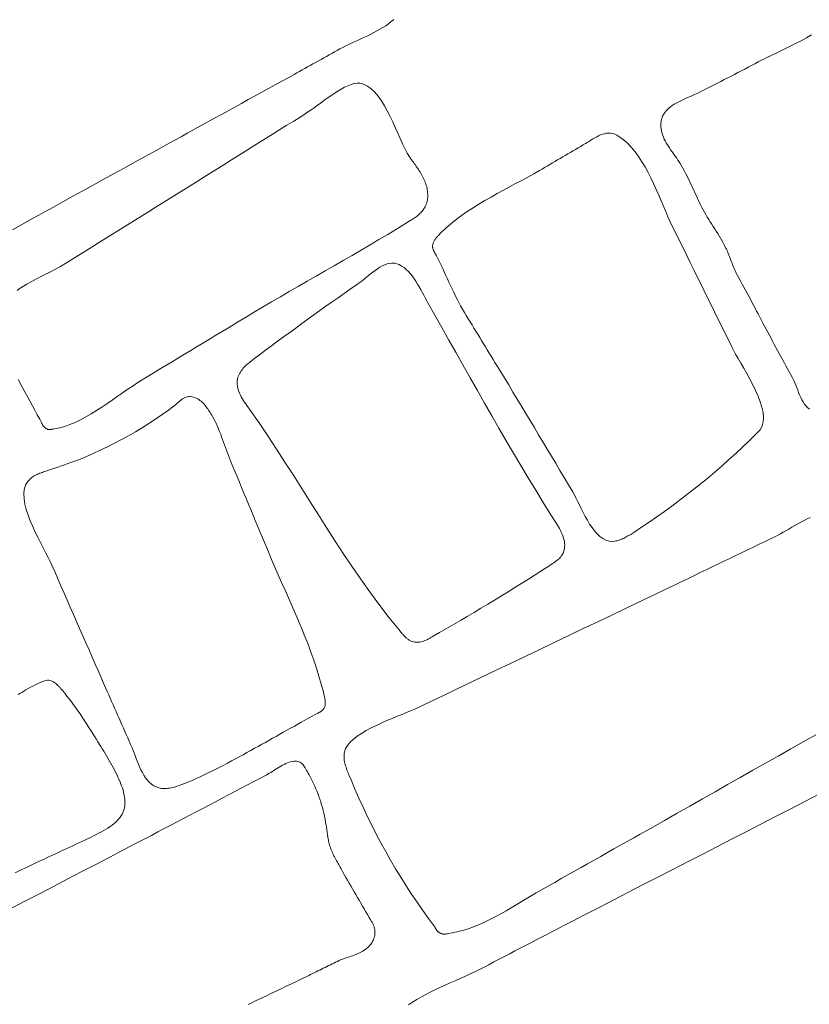
# Model space of a CAD drawing. Units: metres. Extents: x 435007.7 to 435053.5, y 387552.6 to 387582.1.
# Drawn here: x 435047.1 to 435047.4, y 387577.3 to 387577.7 of the extents above; entities that cross this region are included whole.
import ezdxf

# ---------------------------------------------------------------- set-up
doc = ezdxf.new("R2010")
doc.units = ezdxf.units.M
doc.layers.add('wPlan_Detail', color=150, linetype='Continuous', lineweight=9)

msp = doc.modelspace()

# ---------------------------------------------------------------- linework, layer by layer
at = {"layer": 'wPlan_Detail'}
for points in [[(435047.25651, 387577.6854), (435047.25643, 387577.68533), (435047.25567, 387577.68471), (435047.25473, 387577.684), (435047.25376, 387577.68333), (435047.25277, 387577.68269), (435047.25177, 387577.68209), (435047.25075, 387577.68152), (435047.24971, 387577.68096), (435047.24867, 387577.68043), (435047.24761, 387577.67992), (435047.24654, 387577.67941), (435047.24548, 387577.67892), (435047.2444, 387577.67843), (435047.24333, 387577.67794), (435047.24226, 387577.67745), (435047.24119, 387577.67695), (435047.24013, 387577.67644), (435047.23908, 387577.67592), (435047.23807, 387577.67539), (435047.23716, 387577.67487), (435047.23625, 387577.67435), (435047.23533, 387577.67384), (435047.23441, 387577.67332), (435047.2335, 387577.67281), (435047.23258, 387577.6723), (435047.23165, 387577.67178), (435047.23073, 387577.67127), (435047.22981, 387577.67076), (435047.22889, 387577.67024), (435047.22797, 387577.66973), (435047.22705, 387577.66922), (435047.22613, 387577.6687), (435047.22521, 387577.66819), (435047.2243, 387577.66767), (435047.22338, 387577.66716), (435047.22247, 387577.66664), (435047.22061, 387577.66562), (435047.2183, 387577.66436), (435047.21599, 387577.66311), (435047.21369, 387577.66184), (435047.21138, 387577.66058), (435047.20908, 387577.65932), (435047.20677, 387577.65805), (435047.20447, 387577.65678), (435047.20217, 387577.65552), (435047.19987, 387577.65425), (435047.19757, 387577.65298), (435047.19527, 387577.65171), (435047.19298, 387577.65044), (435047.19069, 387577.64918), (435047.1884, 387577.64791), (435047.18611, 387577.64665), (435047.18383, 387577.64538), (435047.18141, 387577.64404), (435047.17795, 387577.64215), (435047.17449, 387577.64025), (435047.17102, 387577.63835), (435047.16756, 387577.63645), (435047.1641, 387577.63455), (435047.16064, 387577.63264), (435047.15718, 387577.63073), (435047.15372, 387577.62883), (435047.15026, 387577.62692), (435047.14681, 387577.62501), (435047.14335, 387577.6231), (435047.1399, 387577.62119), (435047.13645, 387577.61928), (435047.13301, 387577.61738), (435047.12957, 387577.61547), (435047.12613, 387577.61357)], [(435047.39932, 387577.68015), (435047.39761, 387577.67918), (435047.3958, 387577.6782), (435047.39393, 387577.67723), (435047.39206, 387577.67628), (435047.39022, 387577.67537), (435047.38845, 387577.67451), (435047.3868, 387577.67372), (435047.38532, 387577.67302), (435047.38404, 387577.67241), (435047.38302, 387577.67192), (435047.38229, 387577.67156), (435047.38114, 387577.67095), (435047.37998, 387577.67034), (435047.37883, 387577.66973), (435047.37767, 387577.66912), (435047.37651, 387577.66852), (435047.37535, 387577.66791), (435047.37419, 387577.66731), (435047.37303, 387577.6667), (435047.37187, 387577.6661), (435047.3707, 387577.6655), (435047.36954, 387577.66491), (435047.36839, 387577.66431), (435047.36723, 387577.66372), (435047.36607, 387577.66313), (435047.36492, 387577.66254), (435047.36377, 387577.66195), (435047.36263, 387577.66137), (435047.36154, 387577.6608), (435047.36046, 387577.66027), (435047.35933, 387577.65976), (435047.35816, 387577.65925), (435047.35697, 387577.65874), (435047.35579, 387577.65822), (435047.35462, 387577.65767), (435047.35348, 387577.65709), (435047.3524, 387577.65647), (435047.35139, 387577.6558), (435047.35047, 387577.65506), (435047.34966, 387577.65425), (435047.34897, 387577.65335), (435047.34843, 387577.65236), (435047.34805, 387577.65127), (435047.34784, 387577.65006), (435047.34784, 387577.64873), (435047.34805, 387577.64727), (435047.34826, 387577.6465), (435047.34848, 387577.64585), (435047.34874, 387577.64521), (435047.34903, 387577.64458), (435047.34934, 387577.64396), (435047.34967, 387577.64334), (435047.35003, 387577.64273), (435047.3504, 387577.64213), (435047.35079, 387577.64153), (435047.35119, 387577.64094), (435047.3516, 387577.64035), (435047.35201, 387577.63976), (435047.35243, 387577.63917), (435047.35284, 387577.63858), (435047.35325, 387577.638), (435047.35366, 387577.63741), (435047.35405, 387577.63682), (435047.35447, 387577.63617), (435047.35494, 387577.63538), (435047.3554, 387577.63459), (435047.35584, 387577.63378), (435047.35628, 387577.63296), (435047.3567, 387577.63214), (435047.35711, 387577.6313), (435047.35751, 387577.63047), (435047.35791, 387577.62962), (435047.3583, 387577.62878), (435047.35869, 387577.62793), (435047.35908, 387577.62708), (435047.35947, 387577.62624), (435047.35986, 387577.62539), (435047.36025, 387577.62455), (435047.36064, 387577.62371), (435047.36104, 387577.62288), (435047.36145, 387577.62206), (435047.36187, 387577.62122), (435047.3623, 387577.62038), (435047.36276, 387577.61956), (435047.36323, 387577.61874), (435047.36371, 387577.61793), (435047.36421, 387577.61712), (435047.36472, 387577.61632), (435047.36523, 387577.61552), (435047.36574, 387577.61472), (435047.36625, 387577.61392), (435047.36676, 387577.61313), (435047.36727, 387577.61232), (435047.36776, 387577.61152), (435047.36825, 387577.61071), (435047.36872, 387577.60989), (435047.36918, 387577.60906), (435047.36961, 387577.60823), (435047.37, 387577.60745), (435047.37024, 387577.60695), (435047.37047, 387577.60645), (435047.37069, 387577.60594), (435047.3709, 387577.60543), (435047.37111, 387577.60492), (435047.37131, 387577.60441), (435047.37151, 387577.60389), (435047.37171, 387577.60338), (435047.3719, 387577.60286), (435047.3721, 387577.60234), (435047.3723, 387577.60183), (435047.3725, 387577.60132), (435047.37271, 387577.6008), (435047.37292, 387577.60029), (435047.37314, 387577.59979), (435047.37337, 387577.59928), (435047.37361, 387577.59878), (435047.37404, 387577.59796), (435047.3746, 387577.59695), (435047.37515, 387577.59594), (435047.3757, 387577.59493), (435047.37625, 387577.59392), (435047.3768, 387577.59291), (435047.37735, 387577.5919), (435047.3779, 387577.59089), (435047.37844, 387577.58987), (435047.37899, 387577.58886), (435047.37953, 387577.58784), (435047.38007, 387577.58682), (435047.3806, 387577.5858), (435047.38113, 387577.58478), (435047.38166, 387577.58375), (435047.38219, 387577.58273), (435047.38271, 387577.5817), (435047.38323, 387577.58067), (435047.38381, 387577.57962), (435047.38438, 387577.57858), (435047.38494, 387577.57753), (435047.38551, 387577.57649), (435047.38607, 387577.57545), (435047.38664, 387577.5744), (435047.3872, 387577.57336), (435047.38776, 387577.57232), (435047.38832, 387577.57127), (435047.38888, 387577.57023), (435047.38944, 387577.56919), (435047.39, 387577.56815), (435047.39057, 387577.5671), (435047.39113, 387577.56606), (435047.3917, 387577.56502), (435047.39227, 387577.56397), (435047.39284, 387577.56292), (435047.39331, 387577.56204), (435047.39366, 387577.56127), (435047.39399, 387577.56047), (435047.39432, 387577.55965), (435047.39463, 387577.5588), (435047.39496, 387577.55796), (435047.39529, 387577.55712), (435047.39565, 387577.55629), (435047.39603, 387577.55549), (435047.39645, 387577.55473), (435047.39692, 387577.55401), (435047.39743, 387577.55336), (435047.39801, 387577.55277), (435047.39865, 387577.55226)], [(435047.12808, 387577.56243), (435047.1289, 387577.56092), (435047.12971, 387577.55941), (435047.13053, 387577.5579), (435047.13135, 387577.55639), (435047.13216, 387577.55488), (435047.13298, 387577.55336), (435047.1338, 387577.55185), (435047.13463, 387577.55034), (435047.13545, 387577.54883), (435047.13604, 387577.54774), (435047.1361, 387577.5476), (435047.13617, 387577.54745), (435047.13623, 387577.54731), (435047.1363, 387577.54716), (435047.13638, 387577.54701), (435047.13646, 387577.54686), (435047.13654, 387577.54672), (435047.13663, 387577.54657), (435047.13673, 387577.54643), (435047.13683, 387577.54629), (435047.13694, 387577.54616), (435047.13706, 387577.54604), (435047.13719, 387577.54592), (435047.13732, 387577.54581), (435047.13746, 387577.54571), (435047.13761, 387577.54561), (435047.13777, 387577.54553), (435047.1379, 387577.54547), (435047.13802, 387577.54542), (435047.13814, 387577.54538), (435047.13826, 387577.54535), (435047.13839, 387577.54533), (435047.13852, 387577.54531), (435047.13866, 387577.5453), (435047.1388, 387577.5453), (435047.13894, 387577.5453), (435047.13908, 387577.5453), (435047.13922, 387577.54531), (435047.13936, 387577.54533), (435047.13951, 387577.54534), (435047.13965, 387577.54536), (435047.13979, 387577.54539), (435047.13992, 387577.54541), (435047.14006, 387577.54544), (435047.14049, 387577.54551), (435047.14224, 387577.54584), (435047.14401, 387577.54633), (435047.1458, 387577.54697), (435047.14761, 387577.54773), (435047.14942, 387577.5486), (435047.15123, 387577.54957), (435047.15305, 387577.55062), (435047.15486, 387577.55174), (435047.15666, 387577.5529), (435047.15845, 387577.5541), (435047.16023, 387577.55532), (435047.16198, 387577.55654), (435047.1637, 387577.55774), (435047.1654, 387577.55892), (435047.16706, 387577.56005), (435047.16868, 387577.56112), (435047.17026, 387577.56212), (435047.17217, 387577.56328), (435047.1743, 387577.56457), (435047.17644, 387577.56587), (435047.17857, 387577.56716), (435047.18071, 387577.56845), (435047.18286, 387577.56975), (435047.185, 387577.57104), (435047.18714, 387577.57233), (435047.18929, 387577.57362), (435047.19143, 387577.57492), (435047.19357, 387577.57621), (435047.19572, 387577.5775), (435047.19786, 387577.57879), (435047.2, 387577.58009), (435047.20214, 387577.58138), (435047.20427, 387577.58268), (435047.20641, 387577.58397), (435047.2086, 387577.5853), (435047.21164, 387577.5871), (435047.21469, 387577.5889), (435047.21775, 387577.59068), (435047.22081, 387577.59246), (435047.22388, 387577.59423), (435047.22696, 387577.596), (435047.23003, 387577.59776), (435047.2331, 387577.59953), (435047.23618, 387577.60129), (435047.23924, 387577.60306), (435047.24231, 387577.60483), (435047.24536, 387577.60661), (435047.24841, 387577.6084), (435047.25145, 387577.6102), (435047.25448, 387577.61201), (435047.2575, 387577.61383), (435047.2605, 387577.61567), (435047.26216, 387577.61669), (435047.26249, 387577.6169), (435047.26283, 387577.61711), (435047.26317, 387577.61732), (435047.2635, 387577.61755), (435047.26384, 387577.61778), (435047.26417, 387577.61802), (435047.2645, 387577.61827), (435047.26482, 387577.61854), (435047.26514, 387577.61881), (435047.26544, 387577.61909), (435047.26574, 387577.61939), (435047.26602, 387577.61969), (435047.26629, 387577.62001), (435047.26655, 387577.62035), (435047.26679, 387577.6207), (435047.26701, 387577.62106), (435047.26721, 387577.62144), (435047.26743, 387577.62188), (435047.26762, 387577.62233), (435047.26778, 387577.62279), (435047.26791, 387577.62327), (435047.26801, 387577.62375), (435047.26808, 387577.62423), (435047.26813, 387577.62472), (435047.26814, 387577.62522), (435047.26814, 387577.62572), (435047.26811, 387577.62622), (435047.26806, 387577.62672), (435047.26798, 387577.62723), (435047.26789, 387577.62773), (435047.26777, 387577.62823), (435047.26764, 387577.62873), (435047.26749, 387577.62923), (435047.26731, 387577.62971), (435047.26713, 387577.6302), (435047.26693, 387577.63067), (435047.26672, 387577.63114), (435047.26649, 387577.63159), (435047.26626, 387577.63204), (435047.26601, 387577.63248), (435047.26576, 387577.63291), (435047.2655, 387577.63334), (435047.26523, 387577.63376), (435047.26495, 387577.63418), (435047.26467, 387577.63459), (435047.26439, 387577.63501), (435047.2641, 387577.63542), (435047.2638, 387577.63583), (435047.26351, 387577.63624), (435047.26321, 387577.63665), (435047.26291, 387577.63706), (435047.26261, 387577.63748), (435047.26191, 387577.63848), (435047.26112, 387577.6398), (435047.26033, 387577.64131), (435047.25953, 387577.64296), (435047.25872, 387577.64473), (435047.25789, 387577.64658), (435047.25704, 387577.64849), (435047.25616, 387577.65041), (435047.25525, 387577.65232), (435047.2543, 387577.65419), (435047.25331, 387577.65598), (435047.25227, 387577.65766), (435047.25118, 387577.6592), (435047.25003, 387577.66057), (435047.24882, 387577.66173), (435047.24754, 387577.66266), (435047.24618, 387577.66331), (435047.2449, 387577.66364), (435047.24398, 387577.66366), (435047.24299, 387577.66352), (435047.24194, 387577.66323), (435047.24084, 387577.66282), (435047.2397, 387577.66229), (435047.23853, 387577.66167), (435047.23734, 387577.66096), (435047.23614, 387577.6602), (435047.23495, 387577.65939), (435047.23376, 387577.65856), (435047.23259, 387577.65772), (435047.23145, 387577.65688), (435047.23035, 387577.65607), (435047.2293, 387577.6553), (435047.22831, 387577.65458), (435047.22739, 387577.65395), (435047.22655, 387577.6534), (435047.22469, 387577.65223), (435047.22232, 387577.65075), (435047.21996, 387577.64927), (435047.2176, 387577.64779), (435047.21524, 387577.64632), (435047.21288, 387577.64485), (435047.21052, 387577.64337), (435047.20816, 387577.6419), (435047.2058, 387577.64043), (435047.20344, 387577.63896), (435047.20108, 387577.63749), (435047.19872, 387577.63602), (435047.19636, 387577.63454), (435047.194, 387577.63307), (435047.19163, 387577.63159), (435047.18927, 387577.63011), (435047.18691, 387577.62863), (435047.18454, 387577.62715), (435047.18215, 387577.62567), (435047.17976, 387577.62419), (435047.17738, 387577.62271), (435047.17499, 387577.62123), (435047.17261, 387577.61975), (435047.17023, 387577.61827), (435047.16785, 387577.61679), (435047.16547, 387577.6153), (435047.1631, 387577.61382), (435047.16072, 387577.61234), (435047.15834, 387577.61086), (435047.15596, 387577.60938), (435047.15358, 387577.6079), (435047.1512, 387577.60642), (435047.14881, 387577.60494), (435047.14642, 387577.60346), (435047.14403, 387577.60198), (435047.14253, 387577.60105), (435047.14164, 387577.60054), (435047.14065, 387577.60001), (435047.13958, 387577.59945), (435047.13845, 387577.59887), (435047.13726, 387577.59828), (435047.13604, 387577.59766), (435047.1348, 387577.59703), (435047.13356, 387577.59637), (435047.13232, 387577.5957), (435047.13111, 387577.59502), (435047.12994, 387577.59431), (435047.12883, 387577.59359), (435047.12778, 387577.59286)], [(435047.39891, 387577.51519), (435047.39787, 387577.51471), (435047.39682, 387577.51419), (435047.39576, 387577.51364), (435047.3947, 387577.51306), (435047.39365, 387577.51247), (435047.39261, 387577.51187), (435047.39159, 387577.51128), (435047.3906, 387577.51071), (435047.38964, 387577.51015), (435047.38871, 387577.50963), (435047.38783, 387577.50916), (435047.387, 387577.50873), (435047.38555, 387577.50803), (435047.38353, 387577.50705), (435047.38151, 387577.50607), (435047.37949, 387577.5051), (435047.37747, 387577.50412), (435047.37545, 387577.50315), (435047.37343, 387577.50218), (435047.37141, 387577.50121), (435047.36939, 387577.50024), (435047.36737, 387577.49927), (435047.36536, 387577.4983), (435047.36334, 387577.49733), (435047.36132, 387577.49636), (435047.3593, 387577.49539), (435047.35728, 387577.49442), (435047.35526, 387577.49344), (435047.35324, 387577.49246), (435047.35121, 387577.49148), (435047.34623, 387577.4891), (435047.34124, 387577.48672), (435047.33626, 387577.48434), (435047.33128, 387577.48197), (435047.32631, 387577.47959), (435047.32133, 387577.47722), (435047.31636, 387577.47485), (435047.31139, 387577.47247), (435047.30641, 387577.4701), (435047.30144, 387577.46773), (435047.29647, 387577.46536), (435047.2915, 387577.46299), (435047.28652, 387577.46061), (435047.28154, 387577.45824), (435047.27656, 387577.45586), (435047.27158, 387577.45348), (435047.2666, 387577.4511), (435047.26345, 387577.44961), (435047.26226, 387577.44909), (435047.26088, 387577.44853), (435047.25936, 387577.44791), (435047.25772, 387577.44725), (435047.25599, 387577.44654), (435047.2542, 387577.44579), (435047.25239, 387577.44499), (435047.25058, 387577.44416), (435047.24881, 387577.44329), (435047.24711, 387577.44238), (435047.2455, 387577.44143), (435047.24402, 387577.44045), (435047.2427, 387577.43944), (435047.24158, 387577.4384), (435047.24068, 387577.43733), (435047.24002, 387577.43624), (435047.23966, 387577.43512), (435047.23958, 387577.4346), (435047.23953, 387577.43412), (435047.23951, 387577.43364), (435047.23952, 387577.43317), (435047.23956, 387577.43269), (435047.23961, 387577.43221), (435047.23969, 387577.43174), (435047.23979, 387577.43126), (435047.23991, 387577.43079), (435047.24004, 387577.43031), (435047.24019, 387577.42984), (435047.24034, 387577.42937), (435047.24051, 387577.4289), (435047.24069, 387577.42844), (435047.24088, 387577.42797), (435047.24107, 387577.42751), (435047.24126, 387577.42705), (435047.2419, 387577.42552), (435047.24323, 387577.42238), (435047.2446, 387577.41926), (435047.24602, 387577.41617), (435047.24748, 387577.41309), (435047.24898, 387577.41004), (435047.25053, 387577.40702), (435047.25212, 387577.40401), (435047.25376, 387577.40103), (435047.25544, 387577.39808), (435047.25716, 387577.39514), (435047.25893, 387577.39224), (435047.26074, 387577.38936), (435047.26259, 387577.3865), (435047.26448, 387577.38368), (435047.26642, 387577.38088), (435047.2684, 387577.3781), (435047.27043, 387577.37536), (435047.27075, 387577.37487), (435047.27082, 387577.37474), (435047.2709, 387577.3746), (435047.27098, 387577.37447), (435047.27107, 387577.37434), (435047.27116, 387577.37422), (435047.27126, 387577.37409), (435047.27136, 387577.37397), (435047.27147, 387577.37386), (435047.27159, 387577.37375), (435047.2717, 387577.37364), (435047.27183, 387577.37354), (435047.27195, 387577.37344), (435047.27208, 387577.37335), (435047.27221, 387577.37326), (435047.27235, 387577.37318), (435047.27248, 387577.37311), (435047.27262, 387577.37304), (435047.27276, 387577.37299), (435047.27291, 387577.37294), (435047.27305, 387577.3729), (435047.2732, 387577.37286), (435047.27335, 387577.37284), (435047.27349, 387577.37282), (435047.27364, 387577.37281), (435047.27379, 387577.37281), (435047.27394, 387577.37281), (435047.27409, 387577.37282), (435047.27423, 387577.37283), (435047.27438, 387577.37285), (435047.27452, 387577.37287), (435047.27466, 387577.37289), (435047.2748, 387577.37291), (435047.27494, 387577.37294), (435047.27507, 387577.37297), (435047.27665, 387577.37324), (435047.27856, 387577.37366), (435047.28045, 387577.37418), (435047.28232, 387577.37478), (435047.28417, 387577.37546), (435047.28601, 387577.37622), (435047.28782, 387577.37703), (435047.28962, 387577.3779), (435047.29141, 387577.37882), (435047.29318, 387577.37978), (435047.29493, 387577.38076), (435047.29668, 387577.38177), (435047.2984, 387577.3828), (435047.30012, 387577.38383), (435047.30183, 387577.38486), (435047.30353, 387577.38589), (435047.30522, 387577.3869), (435047.30705, 387577.38796), (435047.3093, 387577.38923), (435047.31155, 387577.3905), (435047.3138, 387577.39177), (435047.31605, 387577.39303), (435047.3183, 387577.3943), (435047.32055, 387577.39557), (435047.3228, 387577.39684), (435047.32505, 387577.39811), (435047.3273, 387577.39938), (435047.32955, 387577.40065), (435047.3318, 387577.40191), (435047.33405, 387577.40318), (435047.3363, 387577.40445), (435047.33855, 387577.40572), (435047.3408, 387577.40699), (435047.34305, 387577.40826), (435047.3453, 387577.40953), (435047.34907, 387577.41167), (435047.35339, 387577.41412), (435047.35772, 387577.41657), (435047.36204, 387577.41902), (435047.36636, 387577.42146), (435047.37067, 387577.42391), (435047.37499, 387577.42635), (435047.3793, 387577.42879), (435047.38362, 387577.43122), (435047.38793, 387577.43366), (435047.39223, 387577.4361), (435047.39654, 387577.43853), (435047.40084, 387577.44096)], [(435047.12707, 387577.39377), (435047.12911, 387577.39473), (435047.13115, 387577.3957), (435047.13318, 387577.39667), (435047.13441, 387577.39725), (435047.13543, 387577.39773), (435047.13646, 387577.39821), (435047.13749, 387577.3987), (435047.13852, 387577.39918), (435047.13955, 387577.39966), (435047.14058, 387577.40014), (435047.14161, 387577.40062), (435047.14265, 387577.40111), (435047.14368, 387577.40159), (435047.14471, 387577.40207), (435047.14574, 387577.40255), (435047.14678, 387577.40303), (435047.14781, 387577.40351), (435047.14883, 387577.404), (435047.14986, 387577.40448), (435047.15088, 387577.40496), (435047.15185, 387577.40542), (435047.15255, 387577.40576), (435047.15328, 387577.40611), (435047.15403, 387577.40648), (435047.15481, 387577.40686), (435047.1556, 387577.40726), (435047.1564, 387577.40768), (435047.15719, 387577.40812), (435047.15798, 387577.40858), (435047.15876, 387577.40906), (435047.15951, 387577.40956), (435047.16024, 387577.41009), (435047.16093, 387577.41064), (435047.16158, 387577.41122), (435047.16218, 387577.41183), (435047.16272, 387577.41246), (435047.1632, 387577.41312), (435047.16361, 387577.41381), (435047.16391, 387577.41442), (435047.16413, 387577.41496), (435047.16429, 387577.41551), (435047.16442, 387577.41607), (435047.16452, 387577.41664), (435047.16457, 387577.41722), (435047.16459, 387577.4178), (435047.16459, 387577.41838), (435047.16455, 387577.41897), (435047.16448, 387577.41956), (435047.16439, 387577.42014), (435047.16428, 387577.42072), (435047.16415, 387577.4213), (435047.164, 387577.42187), (435047.16383, 387577.42243), (435047.16364, 387577.42299), (435047.16345, 387577.42353), (435047.16325, 387577.42405), (435047.16292, 387577.42486), (435047.16256, 387577.4257), (435047.16218, 387577.42654), (435047.16179, 387577.42737), (435047.16139, 387577.42819), (435047.16098, 387577.429), (435047.16055, 387577.42981), (435047.16011, 387577.43061), (435047.15967, 387577.43141), (435047.15922, 387577.4322), (435047.15875, 387577.43299), (435047.15829, 387577.43377), (435047.15782, 387577.43455), (435047.15734, 387577.43533), (435047.15686, 387577.4361), (435047.15638, 387577.43688), (435047.15589, 387577.43765), (435047.15537, 387577.43848), (435047.15471, 387577.43954), (435047.15404, 387577.44061), (435047.15338, 387577.44168), (435047.1527, 387577.44275), (435047.15202, 387577.44382), (435047.15134, 387577.44489), (435047.15065, 387577.44595), (435047.14995, 387577.44701), (435047.14924, 387577.44806), (435047.14852, 387577.44911), (435047.1478, 387577.45015), (435047.14706, 387577.45118), (435047.14632, 387577.45219), (435047.14556, 387577.4532), (435047.14478, 387577.45419), (435047.144, 387577.45517), (435047.1432, 387577.45613), (435047.14274, 387577.45667), (435047.14257, 387577.45687), (435047.1424, 387577.45706), (435047.14222, 387577.45726), (435047.14204, 387577.45745), (435047.14185, 387577.45765), (435047.14166, 387577.45783), (435047.14146, 387577.45802), (435047.14125, 387577.4582), (435047.14104, 387577.45838), (435047.14082, 387577.45855), (435047.14059, 387577.45871), (435047.14036, 387577.45886), (435047.14012, 387577.45901), (435047.13987, 387577.45915), (435047.13961, 387577.45928), (435047.13934, 387577.4594), (435047.13906, 387577.45951), (435047.13861, 387577.45958), (435047.13808, 387577.45956), (435047.13748, 387577.45946), (435047.13683, 387577.45928), (435047.13614, 387577.45904), (435047.13541, 387577.45874), (435047.13465, 387577.4584), (435047.13388, 387577.45802), (435047.13309, 387577.45761), (435047.13231, 387577.45718), (435047.13153, 387577.45674), (435047.13077, 387577.4563), (435047.13003, 387577.45586), (435047.12933, 387577.45544), (435047.12866, 387577.45504), (435047.12805, 387577.45468)], [(435047.20671, 387577.34876), (435047.20798, 387577.34936), (435047.20925, 387577.34996), (435047.21051, 387577.35056), (435047.21177, 387577.35116), (435047.21303, 387577.35176), (435047.21429, 387577.35235), (435047.21555, 387577.35295), (435047.21681, 387577.35354), (435047.21806, 387577.35414), (435047.21932, 387577.35474), (435047.22057, 387577.35534), (435047.22182, 387577.35594), (435047.22306, 387577.35654), (435047.22431, 387577.35715), (435047.22555, 387577.35776), (435047.22679, 387577.35837), (435047.22745, 387577.3587), (435047.22808, 387577.359), (435047.22871, 387577.35931), (435047.22933, 387577.35961), (435047.22995, 387577.35992), (435047.23057, 387577.36022), (435047.23119, 387577.36053), (435047.2318, 387577.36083), (435047.23241, 387577.36113), (435047.23302, 387577.36144), (435047.23363, 387577.36174), (435047.23423, 387577.36204), (435047.23484, 387577.36233), (435047.23544, 387577.36263), (435047.23604, 387577.36292), (435047.23664, 387577.36321), (435047.23724, 387577.36349), (435047.2378, 387577.36376), (435047.2383, 387577.36396), (435047.2388, 387577.36416), (435047.23932, 387577.36435), (435047.23983, 387577.36453), (435047.24036, 387577.36471), (435047.24088, 387577.36489), (435047.24141, 387577.36506), (435047.24194, 387577.36524), (435047.24246, 387577.36543), (435047.24299, 387577.36562), (435047.24351, 387577.36582), (435047.24402, 387577.36603), (435047.24453, 387577.36626), (435047.24503, 387577.3665), (435047.24551, 387577.36676), (435047.24599, 387577.36703), (435047.24645, 387577.36733), (435047.24685, 387577.36761), (435047.2472, 387577.36788), (435047.24755, 387577.36817), (435047.24787, 387577.36847), (435047.24818, 387577.3688), (435047.24847, 387577.36914), (435047.24874, 387577.36949), (435047.24899, 387577.36986), (435047.24922, 387577.37024), (435047.24943, 387577.37063), (435047.24961, 387577.37103), (435047.24976, 387577.37144), (435047.24989, 387577.37186), (435047.24999, 387577.37228), (435047.25006, 387577.37272), (435047.2501, 387577.37315), (435047.2501, 387577.37359), (435047.25008, 387577.37403), (435047.25004, 387577.37428), (435047.24999, 387577.37453), (435047.24994, 387577.37477), (435047.24987, 387577.37501), (435047.2498, 387577.37525), (435047.24972, 387577.37549), (435047.24963, 387577.37572), (435047.24953, 387577.37595), (435047.24943, 387577.37618), (435047.24932, 387577.37641), (435047.2492, 387577.37663), (435047.24908, 387577.37685), (435047.24896, 387577.37708), (435047.24884, 387577.3773), (435047.24871, 387577.37752), (435047.24858, 387577.37774), (435047.24845, 387577.37795), (435047.24814, 387577.37849), (435047.24758, 387577.37947), (435047.24701, 387577.38045), (435047.24645, 387577.38143), (435047.24588, 387577.38241), (435047.24531, 387577.38339), (435047.24474, 387577.38436), (435047.24417, 387577.38535), (435047.24359, 387577.38633), (435047.24302, 387577.38731), (435047.24245, 387577.38829), (435047.24188, 387577.38927), (435047.2413, 387577.39025), (435047.24073, 387577.39123), (435047.24017, 387577.3922), (435047.2396, 387577.39318), (435047.23904, 387577.39416), (435047.23848, 387577.39514), (435047.23818, 387577.39568), (435047.23794, 387577.39611), (435047.2377, 387577.39655), (435047.23746, 387577.39698), (435047.23723, 387577.39742), (435047.23699, 387577.39785), (435047.23675, 387577.39829), (435047.23652, 387577.39873), (435047.23629, 387577.39918), (435047.23606, 387577.39962), (435047.23584, 387577.40007), (435047.23563, 387577.40052), (435047.23542, 387577.40098), (435047.23522, 387577.40143), (435047.23502, 387577.40189), (435047.23484, 387577.40236), (435047.23466, 387577.40283), (435047.23451, 387577.40329), (435047.23441, 387577.40372), (435047.23431, 387577.40415), (435047.23423, 387577.40457), (435047.23415, 387577.40499), (435047.23408, 387577.40541), (435047.23401, 387577.40583), (435047.23395, 387577.40625), (435047.23389, 387577.40667), (435047.23383, 387577.40708), (435047.23377, 387577.4075), (435047.23372, 387577.40792), (435047.23366, 387577.40833), (435047.2336, 387577.40875), (435047.23354, 387577.40917), (435047.23348, 387577.40959), (435047.23341, 387577.41001), (435047.23334, 387577.41043), (435047.23322, 387577.41115), (435047.23305, 387577.41214), (435047.23285, 387577.41313), (435047.23263, 387577.41411), (435047.2324, 387577.41509), (435047.23214, 387577.41606), (435047.23186, 387577.41703), (435047.23156, 387577.41799), (435047.23125, 387577.41895), (435047.23091, 387577.41989), (435047.23055, 387577.42084), (435047.23018, 387577.42178), (435047.22979, 387577.42271), (435047.22938, 387577.42363), (435047.22895, 387577.42455), (435047.22851, 387577.42547), (435047.22805, 387577.42637), (435047.22757, 387577.42727), (435047.22726, 387577.42782), (435047.22699, 387577.4283), (435047.22673, 387577.42875), (435047.22649, 387577.42918), (435047.22625, 387577.42959), (435047.22602, 387577.42997), (435047.22579, 387577.43032), (435047.22555, 387577.43064), (435047.2253, 387577.43092), (435047.22503, 387577.43118), (435047.22475, 387577.4314), (435047.22444, 387577.43158), (435047.22409, 387577.43173), (435047.22372, 387577.43184), (435047.2233, 387577.4319), (435047.22284, 387577.43193), (435047.22234, 387577.43191), (435047.22179, 387577.43185), (435047.22126, 387577.43172), (435047.22072, 387577.43155), (435047.22016, 387577.43134), (435047.2196, 387577.4311), (435047.21903, 387577.43082), (435047.21846, 387577.43052), (435047.21788, 387577.43019), (435047.2173, 387577.42986), (435047.21672, 387577.42951), (435047.21615, 387577.42915), (435047.21559, 387577.4288), (435047.21503, 387577.42844), (435047.21449, 387577.4281), (435047.21395, 387577.42778), (435047.21344, 387577.42747), (435047.21294, 387577.42718), (435047.21246, 387577.42693), (435047.21091, 387577.42612), (435047.20873, 387577.42497), (435047.20655, 387577.42381), (435047.20436, 387577.42266), (435047.20217, 387577.42151), (435047.19998, 387577.42037), (435047.19779, 387577.41922), (435047.19559, 387577.41807), (435047.1934, 387577.41692), (435047.19121, 387577.41577), (435047.18901, 387577.41462), (435047.18682, 387577.41347), (435047.18463, 387577.41232), (435047.18244, 387577.41117), (435047.18025, 387577.41002), (435047.17806, 387577.40887), (435047.17588, 387577.40772), (435047.1737, 387577.40657), (435047.16893, 387577.40409), (435047.16416, 387577.40161), (435047.15939, 387577.39913), (435047.15463, 387577.39665), (435047.14987, 387577.39416), (435047.14511, 387577.39168), (435047.14035, 387577.3892), (435047.13559, 387577.38672), (435047.13083, 387577.38424), (435047.12607, 387577.38175)], [(435047.40213, 387577.42074), (435047.39711, 387577.41814), (435047.39209, 387577.41555), (435047.38707, 387577.41296), (435047.38204, 387577.41038), (435047.37702, 387577.40779), (435047.37199, 387577.40521), (435047.36697, 387577.40263), (435047.36194, 387577.40005), (435047.35691, 387577.39747), (435047.35189, 387577.39489), (435047.34686, 387577.3923), (435047.34184, 387577.38972), (435047.33681, 387577.38713), (435047.33179, 387577.38454), (435047.32677, 387577.38195), (435047.32175, 387577.37936), (435047.31786, 387577.37734), (435047.31604, 387577.37641), (435047.31423, 387577.37547), (435047.31242, 387577.37454), (435047.31061, 387577.37361), (435047.3088, 387577.37267), (435047.30699, 387577.37174), (435047.30518, 387577.3708), (435047.30337, 387577.36987), (435047.30157, 387577.36893), (435047.29976, 387577.36799), (435047.29796, 387577.36706), (435047.29616, 387577.36612), (435047.29437, 387577.36518), (435047.29257, 387577.36424), (435047.29078, 387577.3633), (435047.28899, 387577.36236), (435047.2872, 387577.36142), (435047.28561, 387577.36061), (435047.28406, 387577.35985), (435047.28246, 387577.35911), (435047.28083, 387577.35837), (435047.27918, 387577.35763), (435047.2775, 387577.35689), (435047.27582, 387577.35614), (435047.27413, 387577.35539), (435047.27245, 387577.35462), (435047.27079, 387577.35384), (435047.26914, 387577.35304), (435047.26753, 387577.35221), (435047.26595, 387577.35136), (435047.26443, 387577.35048), (435047.26295, 387577.34957), (435047.26154, 387577.34862)]]:
    msp.add_lwpolyline(points, dxfattribs=at)
for points in [[(435047.30635, 387577.63378), (435047.30436, 387577.63266), (435047.30233, 387577.63155), (435047.30027, 387577.63044), (435047.29819, 387577.62933), (435047.29609, 387577.62821), (435047.29399, 387577.62708), (435047.29188, 387577.62593), (435047.28979, 387577.62476), (435047.28771, 387577.62357), (435047.28566, 387577.62235), (435047.28364, 387577.62109), (435047.28166, 387577.61979), (435047.27973, 387577.61845), (435047.27786, 387577.61706), (435047.27605, 387577.61561), (435047.27431, 387577.61411), (435047.27266, 387577.61255), (435047.27178, 387577.61165), (435047.27161, 387577.61147), (435047.27144, 387577.61128), (435047.27127, 387577.61109), (435047.27111, 387577.61089), (435047.27095, 387577.61068), (435047.27079, 387577.61047), (435047.27064, 387577.61025), (435047.2705, 387577.61003), (435047.27037, 387577.60981), (435047.27025, 387577.60958), (435047.27014, 387577.60935), (435047.27004, 387577.60911), (435047.26996, 387577.60887), (435047.26989, 387577.60863), (435047.26984, 387577.60839), (435047.26981, 387577.60814), (435047.2698, 387577.60789), (435047.26981, 387577.60777), (435047.26982, 387577.60764), (435047.26983, 387577.60751), (435047.26985, 387577.60738), (435047.26988, 387577.60725), (435047.26992, 387577.60712), (435047.26995, 387577.60698), (435047.27, 387577.60685), (435047.27005, 387577.60671), (435047.2701, 387577.60657), (435047.27016, 387577.60643), (435047.27023, 387577.60629), (435047.2703, 387577.60615), (435047.27037, 387577.60601), (435047.27045, 387577.60586), (435047.27053, 387577.60572), (435047.27061, 387577.60557), (435047.27096, 387577.60492), (435047.27155, 387577.60377), (435047.27213, 387577.60261), (435047.27269, 387577.60145), (435047.27324, 387577.6003), (435047.27378, 387577.59914), (435047.27431, 387577.59798), (435047.27485, 387577.59682), (435047.27538, 387577.59567), (435047.27592, 387577.59451), (435047.27646, 387577.59336), (435047.27701, 387577.5922), (435047.27757, 387577.59105), (435047.27815, 387577.5899), (435047.27874, 387577.58875), (435047.27936, 387577.58761), (435047.28, 387577.58646), (435047.28066, 387577.58532), (435047.28133, 387577.58425), (435047.28199, 387577.58318), (435047.28264, 387577.58211), (435047.2833, 387577.58104), (435047.28395, 387577.57997), (435047.28461, 387577.5789), (435047.28526, 387577.57783), (435047.28591, 387577.57677), (435047.28656, 387577.5757), (435047.28721, 387577.57463), (435047.28786, 387577.57356), (435047.28851, 387577.57249), (435047.28916, 387577.57142), (435047.28982, 387577.57035), (435047.29048, 387577.56928), (435047.29113, 387577.56821), (435047.2918, 387577.56714), (435047.29287, 387577.56539), (435047.29434, 387577.56296), (435047.29581, 387577.56053), (435047.29728, 387577.5581), (435047.29874, 387577.55567), (435047.30021, 387577.55324), (435047.30167, 387577.55081), (435047.30313, 387577.54838), (435047.30459, 387577.54594), (435047.30605, 387577.54351), (435047.30751, 387577.54107), (435047.30897, 387577.53863), (435047.31043, 387577.53619), (435047.31189, 387577.53375), (435047.31335, 387577.5313), (435047.31481, 387577.52885), (435047.31628, 387577.5264), (435047.31775, 387577.52394), (435047.31826, 387577.52302), (435047.31881, 387577.52197), (435047.31938, 387577.52081), (435047.31998, 387577.51957), (435047.32061, 387577.51827), (435047.32128, 387577.51694), (435047.32198, 387577.5156), (435047.32272, 387577.51428), (435047.32349, 387577.51299), (435047.32431, 387577.51177), (435047.32516, 387577.51063), (435047.32607, 387577.50961), (435047.32701, 387577.50872), (435047.328, 387577.508), (435047.32904, 387577.50746), (435047.33014, 387577.50714), (435047.33128, 387577.50704), (435047.33208, 387577.50712), (435047.33249, 387577.50719), (435047.3329, 387577.50729), (435047.3333, 387577.5074), (435047.3337, 387577.50753), (435047.3341, 387577.50767), (435047.33449, 387577.50783), (435047.33488, 387577.508), (435047.33527, 387577.50819), (435047.33565, 387577.50838), (435047.33603, 387577.50858), (435047.33641, 387577.50879), (435047.33678, 387577.50901), (435047.33716, 387577.50923), (435047.33753, 387577.50945), (435047.3379, 387577.50967), (435047.33827, 387577.5099), (435047.33863, 387577.51012), (435047.34128, 387577.51186), (435047.34389, 387577.51363), (435047.34649, 387577.51544), (435047.34906, 387577.51726), (435047.35161, 387577.51912), (435047.35414, 387577.521), (435047.35664, 387577.52292), (435047.35912, 387577.52486), (435047.36158, 387577.52683), (435047.36401, 387577.52883), (435047.36641, 387577.53086), (435047.36879, 387577.53292), (435047.37114, 387577.53501), (435047.37347, 387577.53713), (435047.37577, 387577.53928), (435047.37805, 387577.54147), (435047.38029, 387577.54368), (435047.38186, 387577.54533), (435047.38252, 387577.54653), (435047.38288, 387577.54791), (435047.38295, 387577.54944), (435047.38278, 387577.55111), (435047.38239, 387577.55289), (435047.38182, 387577.55474), (435047.38109, 387577.55666), (435047.38024, 387577.5586), (435047.37929, 387577.56056), (435047.37829, 387577.5625), (435047.37725, 387577.5644), (435047.37621, 387577.56623), (435047.37521, 387577.56797), (435047.37426, 387577.56959), (435047.37341, 387577.57108), (435047.37268, 387577.5724), (435047.3721, 387577.57353), (435047.37092, 387577.57592), (435047.36975, 387577.57831), (435047.36857, 387577.5807), (435047.36738, 387577.5831), (435047.3662, 387577.5855), (435047.36501, 387577.5879), (435047.36383, 387577.59031), (435047.36264, 387577.59271), (435047.36146, 387577.59512), (435047.36027, 387577.59752), (435047.35908, 387577.59992), (435047.3579, 387577.60233), (435047.35671, 387577.60473), (435047.35553, 387577.60713), (435047.35435, 387577.60952), (435047.35317, 387577.61192), (435047.35199, 387577.61431), (435047.35103, 387577.61631), (435047.35027, 387577.618), (435047.34951, 387577.61978), (435047.34873, 387577.62162), (435047.34793, 387577.62351), (435047.34711, 387577.62544), (435047.34625, 387577.62739), (435047.34537, 387577.62934), (435047.34444, 387577.63128), (435047.34347, 387577.63318), (435047.34245, 387577.63505), (435047.34138, 387577.63685), (435047.34024, 387577.63858), (435047.33905, 387577.64021), (435047.33778, 387577.64173), (435047.33643, 387577.64313), (435047.33501, 387577.64439), (435047.3335, 387577.64549), (435047.33279, 387577.64592), (435047.33208, 387577.64624), (435047.33137, 387577.64645), (435047.33067, 387577.64657), (435047.32997, 387577.64659), (435047.32928, 387577.64654), (435047.3286, 387577.64641), (435047.32792, 387577.64622), (435047.32724, 387577.64598), (435047.32657, 387577.64569), (435047.32591, 387577.64535), (435047.32525, 387577.64499), (435047.3246, 387577.6446), (435047.32395, 387577.6442), (435047.32331, 387577.6438), (435047.32267, 387577.6434), (435047.32204, 387577.64301), (435047.32129, 387577.64257), (435047.32042, 387577.64207), (435047.31954, 387577.64156), (435047.31867, 387577.64106), (435047.31779, 387577.64055), (435047.31691, 387577.64004), (435047.31604, 387577.63953), (435047.31516, 387577.63901), (435047.31428, 387577.63849), (435047.3134, 387577.63797), (435047.31252, 387577.63745), (435047.31164, 387577.63693), (435047.31076, 387577.63641), (435047.30988, 387577.63588), (435047.309, 387577.63536), (435047.30811, 387577.63483), (435047.30723, 387577.63431)], [(435047.20858, 387577.56931), (435047.2082, 387577.56903), (435047.20782, 387577.56874), (435047.20743, 387577.56844), (435047.20705, 387577.56814), (435047.20668, 387577.56782), (435047.20631, 387577.5675), (435047.20596, 387577.56717), (435047.20561, 387577.56683), (435047.20527, 387577.56647), (435047.20495, 387577.56611), (435047.20465, 387577.56574), (435047.20436, 387577.56535), (435047.20409, 387577.56495), (435047.20384, 387577.56454), (435047.20362, 387577.56412), (435047.20342, 387577.56368), (435047.20324, 387577.56323), (435047.2031, 387577.56266), (435047.203, 387577.56202), (435047.20297, 387577.56138), (435047.20299, 387577.56075), (435047.20306, 387577.56012), (435047.20318, 387577.5595), (435047.20335, 387577.55888), (435047.20356, 387577.55827), (435047.2038, 387577.55767), (435047.20407, 387577.55707), (435047.20438, 387577.55648), (435047.20471, 387577.5559), (435047.20506, 387577.55532), (435047.20542, 387577.55475), (435047.20581, 387577.55419), (435047.2062, 387577.55363), (435047.20659, 387577.55308), (435047.20744, 387577.55191), (435047.21049, 387577.54752), (435047.21348, 387577.54309), (435047.21643, 387577.53863), (435047.21933, 387577.53415), (435047.2222, 387577.52964), (435047.22506, 387577.52512), (435047.2279, 387577.5206), (435047.23076, 387577.51608), (435047.23362, 387577.51158), (435047.23651, 387577.50709), (435047.23944, 387577.50262), (435047.24241, 387577.49819), (435047.24544, 387577.4938), (435047.24854, 387577.48946), (435047.25171, 387577.48517), (435047.25498, 387577.48095), (435047.25834, 387577.47679), (435047.25933, 387577.47562), (435047.2595, 387577.47542), (435047.25967, 387577.47522), (435047.25984, 387577.47503), (435047.26001, 387577.47483), (435047.26019, 387577.47464), (435047.26037, 387577.47446), (435047.26056, 387577.47428), (435047.26074, 387577.4741), (435047.26094, 387577.47393), (435047.26114, 387577.47377), (435047.26134, 387577.47361), (435047.26156, 387577.47346), (435047.26178, 387577.47332), (435047.26201, 387577.47319), (435047.26224, 387577.47307), (435047.26249, 387577.47296), (435047.2628, 387577.47284), (435047.26323, 387577.47271), (435047.26367, 387577.47262), (435047.2641, 387577.47256), (435047.26454, 387577.47255), (435047.26498, 387577.47257), (435047.26542, 387577.47263), (435047.26585, 387577.47271), (435047.26629, 387577.47282), (435047.26672, 387577.47296), (435047.26715, 387577.47312), (435047.26758, 387577.4733), (435047.268, 387577.47349), (435047.26841, 387577.4737), (435047.26882, 387577.47393), (435047.26922, 387577.47416), (435047.26961, 387577.47441), (435047.26999, 387577.47465), (435047.2722, 387577.47591), (435047.27457, 387577.47726), (435047.27693, 387577.47863), (435047.27929, 387577.48), (435047.28164, 387577.48138), (435047.28399, 387577.48277), (435047.28633, 387577.48417), (435047.28867, 387577.48557), (435047.291, 387577.48699), (435047.29333, 387577.48841), (435047.29566, 387577.48984), (435047.29797, 387577.49128), (435047.30029, 387577.49273), (435047.30259, 387577.49419), (435047.3049, 387577.49565), (435047.3072, 387577.49713), (435047.30949, 387577.49861), (435047.31075, 387577.49944), (435047.31098, 387577.4996), (435047.31121, 387577.49976), (435047.31145, 387577.49992), (435047.31168, 387577.50008), (435047.31191, 387577.50025), (435047.31214, 387577.50042), (435047.31237, 387577.50059), (435047.31259, 387577.50077), (435047.31281, 387577.50095), (435047.31302, 387577.50114), (435047.31322, 387577.50133), (435047.31341, 387577.50153), (435047.31359, 387577.50174), (435047.31376, 387577.50196), (435047.31392, 387577.50218), (435047.31407, 387577.50242), (435047.31422, 387577.50269), (435047.31451, 387577.50327), (435047.31472, 387577.50387), (435047.31486, 387577.50448), (435047.31494, 387577.5051), (435047.31496, 387577.50573), (435047.31493, 387577.50636), (435047.31484, 387577.507), (435047.3147, 387577.50764), (435047.31453, 387577.50828), (435047.31431, 387577.50892), (435047.31406, 387577.50956), (435047.31378, 387577.51019), (435047.31348, 387577.51081), (435047.31316, 387577.51143), (435047.31282, 387577.51203), (435047.31247, 387577.51262), (435047.31211, 387577.5132), (435047.31025, 387577.51615), (435047.30765, 387577.52032), (435047.30508, 387577.52451), (435047.30253, 387577.52872), (435047.3, 387577.53295), (435047.29748, 387577.5372), (435047.29498, 387577.54146), (435047.2925, 387577.54573), (435047.29002, 387577.55002), (435047.28756, 387577.55431), (435047.28511, 387577.55861), (435047.28267, 387577.56291), (435047.28023, 387577.56721), (435047.2778, 387577.57152), (435047.27537, 387577.57582), (435047.27294, 387577.58012), (435047.27051, 387577.58441), (435047.26858, 387577.58781), (435047.26814, 387577.58862), (435047.26769, 387577.58947), (435047.26723, 387577.59036), (435047.26675, 387577.59127), (435047.26626, 387577.5922), (435047.26575, 387577.59315), (435047.26522, 387577.59409), (435047.26467, 387577.59503), (435047.2641, 387577.59595), (435047.2635, 387577.59684), (435047.26287, 387577.5977), (435047.26221, 387577.59852), (435047.26151, 387577.59928), (435047.26079, 387577.59999), (435047.26002, 387577.60062), (435047.25922, 387577.60118), (435047.25838, 387577.60165), (435047.25756, 387577.60197), (435047.25673, 387577.60213), (435047.2559, 387577.60216), (435047.25507, 387577.60208), (435047.25424, 387577.60188), (435047.25341, 387577.60158), (435047.25259, 387577.60121), (435047.25177, 387577.60076), (435047.25096, 387577.60025), (435047.25016, 387577.5997), (435047.24938, 387577.59912), (435047.2486, 387577.59851), (435047.24784, 387577.5979), (435047.2471, 387577.59729), (435047.24638, 387577.5967), (435047.24568, 387577.59613), (435047.245, 387577.59561), (435047.24375, 387577.59473), (435047.24166, 387577.59328), (435047.23958, 387577.59182), (435047.2375, 387577.59036), (435047.23542, 387577.58889), (435047.23334, 387577.58742), (435047.23127, 387577.58595), (435047.2292, 387577.58447), (435047.22713, 387577.58298), (435047.22506, 387577.58149), (435047.22299, 387577.57999), (435047.22093, 387577.57848), (435047.21887, 387577.57697), (435047.21681, 387577.57546), (435047.21475, 387577.57393), (435047.21269, 387577.5724), (435047.21064, 387577.57086)], [(435047.13843, 387577.53135), (435047.13801, 387577.53121), (435047.1376, 387577.53107), (435047.13719, 387577.53093), (435047.13678, 387577.53079), (435047.13637, 387577.53064), (435047.13596, 387577.53049), (435047.13555, 387577.53034), (435047.13515, 387577.53018), (435047.13476, 387577.53001), (435047.13437, 387577.52983), (435047.13399, 387577.52964), (435047.13362, 387577.52943), (435047.13325, 387577.52921), (435047.1329, 387577.52897), (435047.13256, 387577.52871), (435047.13223, 387577.52843), (435047.13192, 387577.52812), (435047.13133, 387577.52746), (435047.13062, 387577.52623), (435047.1302, 387577.52482), (435047.13005, 387577.52327), (435047.13013, 387577.52158), (435047.13041, 387577.51979), (435047.13088, 387577.51793), (435047.13149, 387577.51601), (435047.13223, 387577.51405), (435047.13306, 387577.51209), (435047.13395, 387577.51015), (435047.13488, 387577.50824), (435047.13582, 387577.5064), (435047.13673, 387577.50465), (435047.1376, 387577.503), (435047.13839, 387577.50149), (435047.13907, 387577.50014), (435047.13962, 387577.49897), (435047.14061, 387577.4967), (435047.14167, 387577.49426), (435047.14273, 387577.49182), (435047.1438, 387577.48939), (435047.14486, 387577.48696), (435047.14593, 387577.48453), (435047.14699, 387577.4821), (435047.14806, 387577.47967), (435047.14912, 387577.47724), (435047.15019, 387577.47481), (435047.15125, 387577.47238), (435047.15232, 387577.46995), (435047.15338, 387577.46752), (435047.15445, 387577.46509), (435047.15551, 387577.46265), (435047.15657, 387577.46022), (435047.15764, 387577.45778), (435047.15853, 387577.45574), (435047.15904, 387577.45458), (435047.15955, 387577.45344), (435047.16006, 387577.45229), (435047.16057, 387577.45115), (435047.16108, 387577.45001), (435047.16158, 387577.44888), (435047.16208, 387577.44774), (435047.16258, 387577.44661), (435047.16308, 387577.44548), (435047.16358, 387577.44436), (435047.16408, 387577.44323), (435047.16458, 387577.44211), (435047.16507, 387577.44099), (435047.16557, 387577.43987), (435047.16606, 387577.43875), (435047.16656, 387577.43763), (435047.16705, 387577.43651), (435047.16742, 387577.43561), (435047.16775, 387577.43474), (435047.16809, 387577.43382), (435047.16845, 387577.43287), (435047.16882, 387577.4319), (435047.16921, 387577.43091), (435047.16963, 387577.42993), (435047.17008, 387577.42895), (435047.17056, 387577.42801), (435047.17108, 387577.4271), (435047.17165, 387577.42624), (435047.17227, 387577.42545), (435047.17293, 387577.42472), (435047.17366, 387577.42408), (435047.17445, 387577.42354), (435047.1753, 387577.42311), (435047.17622, 387577.4228), (435047.17712, 387577.42263), (435047.1776, 387577.42259), (435047.17808, 387577.42258), (435047.17857, 387577.42259), (435047.17905, 387577.42262), (435047.17953, 387577.42268), (435047.18, 387577.42275), (435047.18048, 387577.42284), (435047.18096, 387577.42295), (435047.18143, 387577.42307), (435047.1819, 387577.4232), (435047.18237, 387577.42334), (435047.18284, 387577.42349), (435047.1833, 387577.42365), (435047.18376, 387577.42381), (435047.18422, 387577.42398), (435047.18467, 387577.42415), (435047.18512, 387577.42432), (435047.18616, 387577.42475), (435047.18754, 387577.42535), (435047.18892, 387577.42596), (435047.19029, 387577.42659), (435047.19165, 387577.42723), (435047.19301, 387577.42788), (435047.19436, 387577.42854), (435047.19571, 387577.42921), (435047.19705, 387577.42989), (435047.19839, 387577.43058), (435047.19972, 387577.43128), (435047.20105, 387577.43199), (435047.20237, 387577.4327), (435047.20369, 387577.43341), (435047.205, 387577.43413), (435047.20632, 387577.43486), (435047.20762, 387577.43558), (435047.20892, 387577.43631), (435047.21015, 387577.43699), (435047.21138, 387577.43768), (435047.21261, 387577.43836), (435047.21384, 387577.43904), (435047.21507, 387577.43973), (435047.2163, 387577.44041), (435047.21753, 387577.4411), (435047.21876, 387577.44178), (435047.21999, 387577.44247), (435047.22121, 387577.44315), (435047.22244, 387577.44383), (435047.22367, 387577.44452), (435047.2249, 387577.4452), (435047.22613, 387577.44589), (435047.22736, 387577.44657), (435047.22859, 387577.44725), (435047.22982, 387577.44794), (435047.2305, 387577.44831), (435047.23064, 387577.44837), (435047.23078, 387577.44844), (435047.23092, 387577.44851), (435047.23106, 387577.44858), (435047.2312, 387577.44866), (435047.23134, 387577.44874), (435047.23148, 387577.44883), (435047.23161, 387577.44892), (435047.23174, 387577.44902), (435047.23188, 387577.44913), (435047.232, 387577.44924), (435047.23213, 387577.44936), (435047.23225, 387577.44949), (435047.23237, 387577.44962), (435047.23248, 387577.44976), (435047.23259, 387577.44991), (435047.2327, 387577.45006), (435047.23281, 387577.45028), (435047.2329, 387577.45051), (435047.23297, 387577.45074), (435047.23302, 387577.45097), (435047.23306, 387577.45121), (435047.23309, 387577.45145), (435047.2331, 387577.4517), (435047.2331, 387577.45195), (435047.23309, 387577.4522), (435047.23307, 387577.45245), (435047.23304, 387577.45271), (435047.23301, 387577.45296), (435047.23296, 387577.45322), (435047.23292, 387577.45348), (435047.23286, 387577.45375), (435047.23281, 387577.45401), (435047.23275, 387577.45427), (435047.23246, 387577.45549), (435047.23174, 387577.45827), (435047.23094, 387577.46103), (435047.23009, 387577.46377), (435047.22917, 387577.46649), (435047.22821, 387577.4692), (435047.2272, 387577.47188), (435047.22615, 387577.47455), (435047.22506, 387577.47721), (435047.22395, 387577.47986), (435047.22281, 387577.4825), (435047.22166, 387577.48513), (435047.2205, 387577.48776), (435047.21934, 387577.49039), (435047.21818, 387577.49302), (435047.21702, 387577.49565), (435047.21588, 387577.49828), (435047.21476, 387577.50091), (435047.2139, 387577.50293), (435047.21311, 387577.50481), (435047.21231, 387577.50669), (435047.21153, 387577.50857), (435047.21074, 387577.51045), (435047.20995, 387577.51232), (435047.20917, 387577.5142), (435047.20839, 387577.51607), (435047.20761, 387577.51795), (435047.20683, 387577.51982), (435047.20606, 387577.52169), (435047.20529, 387577.52357), (435047.20451, 387577.52544), (435047.20374, 387577.52731), (435047.20297, 387577.52919), (435047.2022, 387577.53106), (435047.20143, 387577.53293), (435047.20075, 387577.53456), (435047.20037, 387577.53547), (435047.20001, 387577.53639), (435047.19966, 387577.53731), (435047.19932, 387577.53823), (435047.19899, 387577.53915), (435047.19866, 387577.54006), (435047.19833, 387577.54098), (435047.198, 387577.54189), (435047.19767, 387577.5428), (435047.19734, 387577.5437), (435047.19699, 387577.54459), (435047.19663, 387577.54548), (435047.19626, 387577.54635), (435047.19587, 387577.54721), (435047.19546, 387577.54806), (435047.19503, 387577.54889), (435047.19457, 387577.54971), (435047.19426, 387577.55024), (435047.19401, 387577.55066), (435047.19375, 387577.55107), (435047.19348, 387577.55149), (435047.1932, 387577.55191), (435047.19292, 387577.55232), (435047.19262, 387577.55273), (435047.19231, 387577.55314), (435047.192, 387577.55353), (435047.19167, 387577.55391), (435047.19133, 387577.55427), (435047.19098, 387577.55461), (435047.19062, 387577.55494), (435047.19025, 387577.55524), (435047.18987, 387577.55551), (435047.18948, 387577.55576), (435047.18907, 387577.55598), (435047.18863, 387577.55617), (435047.18803, 387577.55637), (435047.18748, 387577.5565), (435047.18696, 387577.55656), (435047.18647, 387577.55656), (435047.18601, 387577.5565), (435047.18557, 387577.55639), (435047.18514, 387577.55622), (435047.18474, 387577.55602), (435047.18434, 387577.55578), (435047.18395, 387577.5555), (435047.18355, 387577.55519), (435047.18316, 387577.55486), (435047.18276, 387577.55451), (435047.18235, 387577.55415), (435047.18192, 387577.55378), (435047.18147, 387577.5534), (435047.181, 387577.55302), (435047.17955, 387577.55195), (435047.17734, 387577.55038), (435047.17509, 387577.54884), (435047.17282, 387577.54735), (435047.17052, 387577.54591), (435047.16819, 387577.5445), (435047.16583, 387577.54315), (435047.16345, 387577.54184), (435047.16104, 387577.54058), (435047.15861, 387577.53936), (435047.15616, 387577.53819), (435047.15369, 387577.53707), (435047.15119, 387577.53599), (435047.14867, 387577.53497), (435047.14614, 387577.53399), (435047.14358, 387577.53306), (435047.14101, 387577.53218)]]:
    msp.add_lwpolyline(points, close=True, dxfattribs=at)

doc.saveas('drawing.dxf')
